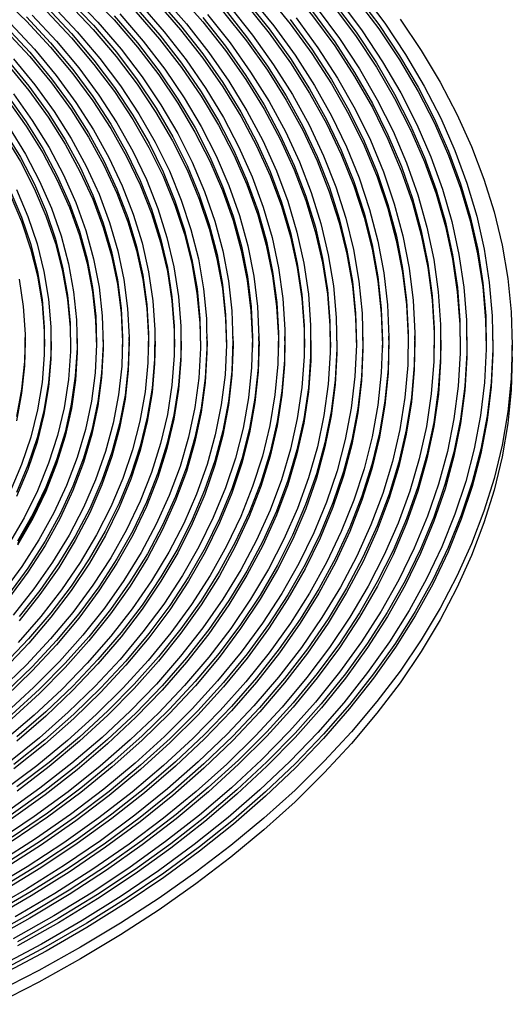
# Model space of a CAD drawing. Units: millimetres. Extents: x 122 to 480, y 15 to 406.
# Drawn here: x 444 to 469, y 25 to 76 of the extents above; entities that cross this region are included whole.
import ezdxf

# ---------------------------------------------------------------- set-up
doc = ezdxf.new("R2010")
doc.units = ezdxf.units.MM

msp = doc.modelspace()

# ---------------------------------------------------------------- linework, layer by layer
at = {"color": 7, "linetype": 'Continuous', "lineweight": 25}
for p, q in [((444.4396, 59.4505), (444.4373, 59.6682)), ((445.7729, 59.4552), (445.7706, 59.673)), ((448.4396, 59.4647), (448.4372, 59.6825)), ((449.7729, 59.4695), (449.7705, 59.6872)), ((451.1062, 59.4742), (451.1039, 59.692)), ((452.4395, 59.479), (452.4372, 59.6967)), ((453.7728, 59.4837), (453.7705, 59.7015)), ((455.1061, 59.4885), (455.1038, 59.7062)), ((456.4394, 59.4932), (456.4371, 59.711)), ((457.7727, 59.498), (457.7704, 59.7157)), ((459.106, 59.5027), (459.1037, 59.7205)), ((460.4393, 59.5075), (460.437, 59.7252)), ((461.7726, 59.5122), (461.7703, 59.73)), ((463.106, 59.517), (463.1036, 59.7347)), ((464.4393, 59.5217), (464.4369, 59.7395)), ((465.7726, 59.5265), (465.7702, 59.7442)), ((467.1059, 59.5312), (467.1035, 59.7489)), ((468.4392, 59.536), (468.4369, 59.7537)), ((447.1049, 59.3517), (447.1049, 59.4877)), ((447.1063, 59.46), (447.1054, 59.5416)), ((469.4383, 58.6712), (469.4383, 59.27))]:
    msp.add_line(p, q, dxfattribs=at)
at = {"color": 7, "linetype": 'Continuous', "lineweight": 25, "flags": 128}
for points in [[(446.3316, 89.6122), (448.3796, 88.3819), (450.3413, 87.1056), (452.2136, 85.7853), (453.9934, 84.423), (455.678, 83.021), (457.2648, 81.5814), (458.7511, 80.1065), (460.1347, 78.5987), (461.4133, 77.0603), (462.585, 75.4938), (463.648, 73.9017), (464.6004, 72.2864), (465.4408, 70.6505), (466.1679, 68.9966), (466.7805, 67.3274), (467.2776, 65.6454), (467.6586, 63.9533), (467.9227, 62.2538), (468.0696, 60.5496), (468.1021, 59.1141)], [(445.3888, 89.068), (447.4126, 87.8519), (449.3506, 86.5901), (451.1995, 85.2845), (452.9565, 83.9372), (454.6187, 82.5505), (456.1834, 81.1264), (457.6483, 79.6674), (459.0108, 78.1757), (460.2688, 76.6538), (461.4204, 75.1039), (462.4636, 73.5288), (463.3968, 71.9308), (464.2185, 70.3125), (464.9274, 68.6765), (465.5224, 67.0255), (466.0025, 65.3621), (466.3668, 63.6889), (466.615, 62.0086), (466.7464, 60.3239), (466.7688, 59.1189)], [(444.4459, 88.5237), (446.4579, 87.3141), (448.3833, 86.0585), (450.219, 84.7589), (451.962, 83.4173), (453.6093, 82.0361), (455.1583, 80.6175), (456.6065, 79.1639), (457.9514, 77.6775), (459.1909, 76.1609), (460.3229, 74.6165), (461.3456, 73.047), (462.2572, 71.4548), (463.0563, 69.8425), (463.7416, 68.2129), (464.3119, 66.5687), (464.7663, 64.9124), (465.1041, 63.2468), (465.3247, 61.5747), (465.4277, 59.8989), (465.4355, 59.1236)], [(443.5031, 87.9794), (445.4902, 86.7845), (447.3912, 85.5438), (449.203, 84.2594), (450.9225, 82.9333), (452.5469, 81.5679), (454.0735, 80.1654), (455.4997, 78.7281), (456.8231, 77.2584), (458.0416, 75.7588), (459.1532, 74.2317), (460.1559, 72.6797), (461.0481, 71.1054), (461.8284, 69.5115), (462.4953, 67.9004), (463.0479, 66.275), (463.4852, 64.638), (463.8065, 62.992), (464.0112, 61.3398), (464.099, 59.6841), (464.1022, 59.1284)], [(442.5603, 87.4351), (444.5348, 86.2472), (446.4226, 85.0131), (448.2205, 83.735), (449.9253, 82.4152), (451.5341, 81.0558), (453.0443, 79.6592), (454.4533, 78.2277), (455.7585, 76.7639), (456.9578, 75.2701), (458.0492, 73.7491), (459.0308, 72.2033), (459.9009, 70.6354), (460.658, 69.0481), (461.3008, 67.444), (461.8282, 65.8261), (462.2394, 64.1969), (462.5336, 62.5593), (462.7103, 60.916), (462.7693, 59.27), (462.7689, 59.1331)], [(441.6175, 86.8909), (443.5664, 85.718), (445.4291, 84.4993), (447.2024, 83.2369), (448.8832, 81.9331), (450.4685, 80.59), (451.9557, 79.21), (453.3422, 77.7955), (454.6256, 76.3489), (455.8036, 74.8728), (456.8742, 73.3696), (457.8356, 71.842), (458.686, 70.2927), (459.4241, 68.7243), (460.0486, 67.1395), (460.5583, 65.5411), (460.9523, 63.9318), (461.2301, 62.3145), (461.3911, 60.6919), (461.4356, 59.1379)], [(440.6747, 86.3466), (442.6103, 85.1811), (444.459, 83.9695), (446.2177, 82.714), (447.883, 81.4168), (449.4522, 80.0802), (450.9224, 78.7066), (452.2909, 77.2985), (453.5554, 75.8583), (454.7137, 74.3887), (455.7635, 72.8921), (456.7032, 71.3713), (457.5309, 69.829), (458.2453, 68.268), (458.8451, 66.6909), (459.3291, 65.1007), (459.6967, 63.5), (459.9469, 61.8919), (460.0796, 60.2791), (460.1022, 59.1426)], [(439.7319, 85.8023), (441.6411, 84.6523), (443.464, 83.4566), (445.1974, 82.2173), (446.8381, 80.9367), (448.3832, 79.617), (449.8299, 78.2606), (451.1755, 76.8701), (452.4177, 75.4478), (453.5543, 73.9963), (454.583, 72.5183), (455.5022, 71.0164), (456.3102, 69.4934), (457.0055, 67.952), (457.5868, 66.3949), (458.0531, 64.8249), (458.4035, 63.245), (458.6375, 61.6579), (458.7546, 60.0664), (458.7689, 59.1474)], [(438.7891, 85.258), (440.6842, 84.1159), (442.4924, 82.9278), (444.2104, 81.6958), (445.8349, 80.4224), (447.3631, 79.1097), (448.792, 77.7604), (450.1191, 76.3767), (451.3418, 74.9614), (452.4579, 73.5171), (453.4653, 72.0464), (454.3622, 70.552), (455.1469, 69.0367), (455.8179, 67.5033), (456.374, 65.9547), (456.8142, 64.3937), (457.1377, 62.8232), (457.3439, 61.2461), (457.4323, 59.6654), (457.4356, 59.1521)], [(437.8463, 84.7138), (439.7142, 83.5877), (441.4958, 82.416), (443.1878, 81.2008), (444.7871, 79.9444), (446.2906, 78.6493), (447.6955, 77.3177), (448.9991, 75.9523), (450.1991, 74.5555), (451.2931, 73.1301), (452.2792, 71.6786), (453.1554, 70.2038), (453.9201, 68.7085), (454.5719, 67.1955), (455.1095, 65.6676), (455.532, 64.1277), (455.8386, 62.5787), (456.0286, 61.0234), (456.1017, 59.4649), (456.1023, 59.1569)], [(436.9035, 84.1695), (438.7564, 83.0518), (440.5225, 81.8882), (442.1983, 80.6809), (443.7806, 79.4323), (445.2665, 78.1447), (446.6529, 76.8208), (447.9372, 75.4629), (449.117, 74.0738), (450.19, 72.6561), (451.1541, 71.2126), (452.0074, 69.746), (452.7482, 68.2593), (453.3753, 66.7551), (453.8873, 65.2365), (454.2832, 63.7064), (454.5624, 62.1677), (454.7242, 60.6235), (454.769, 59.1616)], [(435.9607, 83.6252), (437.7855, 82.5241), (439.5243, 81.3774), (441.1734, 80.1875), (442.7297, 78.9566), (444.1903, 77.6871), (445.5521, 76.3816), (446.8126, 75.0427), (447.9692, 73.6728), (449.0197, 72.2748), (449.9621, 70.8512), (450.7945, 69.4051), (451.5153, 67.939), (452.123, 66.4561), (452.6165, 64.959), (452.9948, 63.4508), (453.2572, 61.9344), (453.4031, 60.4128), (453.4357, 59.1664)], [(435.0179, 83.081), (436.8268, 81.9887), (438.5491, 80.8507), (440.1812, 79.6692), (441.7198, 78.4467), (443.1619, 77.1855), (444.5045, 75.8883), (445.7449, 74.5576), (446.8807, 73.1961), (447.9095, 71.8065), (448.8293, 70.3917), (449.6382, 68.9546), (450.3346, 67.4979), (450.9171, 66.0246), (451.3845, 64.5377), (451.7358, 63.0403), (451.9705, 61.5352), (452.0879, 60.0256), (452.1024, 59.1711)], [(434.075, 82.5367), (435.8677, 81.4536), (437.5731, 80.3245), (439.1876, 79.1518), (440.7081, 77.9379), (442.1313, 76.6853), (443.4542, 75.3966), (444.6742, 74.0745), (445.7887, 72.7217), (446.7953, 71.341), (447.6921, 69.9353), (448.4771, 68.5075), (449.1487, 67.0605), (449.7055, 65.5974), (450.1464, 64.1212), (450.4705, 62.6349), (450.677, 61.1417), (450.7656, 59.6445), (450.7691, 59.1759)], [(433.1322, 81.9924), (434.8954, 80.9268), (436.5721, 79.8156), (438.1587, 78.6612), (439.6521, 77.466), (441.0489, 76.2326), (442.3463, 74.9635), (443.5416, 73.6614), (444.6322, 72.329), (445.6158, 70.9692), (446.4904, 69.5847), (447.2541, 68.1786), (447.9054, 66.7537), (448.4428, 65.3131), (448.8652, 63.8598), (449.1718, 62.3968), (449.3619, 60.9273), (449.435, 59.4542), (449.4357, 59.1806)], [(432.1894, 81.4481), (433.9352, 80.3923), (435.594, 79.2907), (437.1623, 78.1457), (438.6365, 76.9599), (440.0136, 75.7357), (441.2906, 74.4759), (442.4646, 73.1831), (443.5332, 71.8602), (444.494, 70.5101), (445.3449, 69.1356), (446.0842, 67.7397), (446.7101, 66.3255), (447.2214, 64.896), (447.617, 63.4543), (447.8959, 62.0036), (448.0576, 60.547), (448.1024, 59.1854)], [(431.2466, 80.9039), (432.9746, 79.8581), (434.615, 78.7664), (436.1643, 77.6311), (437.619, 76.4549), (438.9759, 75.2404), (440.2319, 73.9902), (441.3842, 72.7072), (442.4303, 71.3942), (443.3678, 70.0541), (444.1947, 68.69), (444.909, 67.3048), (445.5093, 65.9018), (445.994, 64.4839), (446.3623, 63.0544), (446.6132, 61.6164), (446.7462, 60.1732), (446.7691, 59.1901)], [(430.3038, 80.3596), (432.0007, 79.3322), (433.611, 78.2594), (435.131, 77.1436), (436.5574, 75.9873), (437.8868, 74.7931), (439.1163, 73.5637), (440.2431, 72.302), (441.2646, 71.0107), (442.1785, 69.6928), (442.9828, 68.3514), (443.6755, 66.9893), (444.2553, 65.6098), (444.7206, 64.2159), (445.0706, 62.8108), (445.3043, 61.3977), (445.4213, 59.9798), (445.4358, 59.1949)], [(461.7188, 77.3584), (462.8958, 75.7848), (463.9635, 74.1855), (464.9202, 72.5629), (465.7644, 70.9196), (466.4948, 69.2583), (467.1102, 67.5815), (467.6096, 65.8919), (467.9922, 64.1922), (468.2575, 62.485), (468.4051, 60.7732), (468.4346, 59.0592), (468.346, 57.346), (468.1396, 55.6361), (467.8155, 53.9324), (467.3744, 52.2374), (466.8169, 50.5538), (466.1439, 48.8844), (465.3565, 47.2318), (464.4558, 45.5986), (463.4434, 43.9873), (462.3208, 42.4005), (461.0899, 40.8407), (459.7525, 39.3105), (458.3108, 37.8121), (456.767, 36.348), (455.1236, 34.9205), (453.3832, 33.5318), (451.5485, 32.1842), (449.6225, 30.8797), (447.6082, 29.6205), (445.5088, 28.4085), (443.3275, 27.2457)], [(455.7606, 76.9822), (456.96, 75.4884), (458.0514, 73.9673), (459.033, 72.4215), (459.9031, 70.8535), (460.6602, 69.2661), (461.3031, 67.6621), (461.8305, 66.044), (462.2417, 64.4148), (462.5359, 62.7771), (462.7127, 61.1338), (462.7716, 59.4878), (462.7127, 57.8417), (462.5359, 56.1984), (462.2417, 54.5607), (461.8305, 52.9315), (461.3031, 51.3134), (460.6602, 49.7094), (459.9031, 48.122), (459.033, 46.554), (458.0514, 45.0082), (456.96, 43.4871), (455.7606, 41.9933), (454.4553, 40.5294), (453.0463, 39.0979), (451.5361, 37.7012), (449.9272, 36.3418), (448.2223, 35.0219), (446.4244, 33.7438), (444.5366, 32.5097), (442.562, 31.3217)], [(461.4155, 77.2786), (462.5872, 75.7121), (463.6501, 74.1199), (464.6026, 72.5045), (465.443, 70.8686), (466.1701, 69.2147), (466.7827, 67.5454), (467.2799, 65.8633), (467.6609, 64.1712), (467.925, 62.4717), (468.0719, 60.7674), (468.1013, 59.0611), (468.0131, 57.3555), (467.8076, 55.6533), (467.485, 53.9572), (467.0458, 52.2697), (466.4908, 50.5937), (465.8208, 48.9318), (465.0369, 47.2865), (464.1403, 45.6606), (463.1324, 44.0565), (462.0148, 42.4768), (460.7894, 40.924), (459.4579, 39.4005), (458.0226, 37.9089), (456.4858, 36.4513), (454.8497, 35.0302), (453.1171, 33.6477), (451.2906, 32.3061), (449.3732, 31.0075), (447.3679, 29.7539), (445.2778, 28.5473), (443.1063, 27.3896)], [(455.9941, 77.1444), (457.1973, 75.6548), (458.2936, 74.1379), (459.2811, 72.5964), (460.1581, 71.0327), (460.9232, 69.4496), (461.575, 67.8497), (462.1125, 66.2356), (462.5348, 64.6102), (462.8411, 62.9762), (463.031, 61.3363), (463.104, 59.6932), (463.0602, 58.0498), (462.8995, 56.4089), (462.6223, 54.7731), (462.2289, 53.1453), (461.7201, 51.5281), (461.0968, 49.9244), (460.3599, 48.3368), (459.5107, 46.7681), (458.5507, 45.2207), (457.4815, 43.6975), (456.3048, 42.2008), (455.0227, 40.7333), (453.6373, 39.2974), (452.1509, 37.8956), (450.5661, 36.5302), (448.8856, 35.2035), (447.1121, 33.9177), (445.2487, 32.6751), (443.2984, 31.4777)], [(446.6549, 77.0392), (447.9393, 75.6813), (449.1191, 74.2921), (450.1922, 72.8744), (451.1563, 71.4308), (452.0096, 69.9642), (452.7505, 68.4773), (453.3776, 66.9731), (453.8896, 65.4545), (454.2856, 63.9243), (454.5647, 62.3856), (454.7265, 60.8413), (454.7707, 59.2943), (454.6971, 57.7478), (454.5059, 56.2046), (454.1975, 54.6677), (453.7724, 53.1402), (453.2315, 51.6248), (452.5759, 50.1247), (451.8067, 48.6427), (450.9255, 47.1815), (449.934, 45.7442), (448.8341, 44.3333), (447.6279, 42.9517), (446.3178, 41.6021), (444.9062, 40.2869), (443.3959, 39.0088)], [(451.1776, 77.0884), (452.4198, 75.6661), (453.5564, 74.2146), (454.5852, 72.7365), (455.5045, 71.2346), (456.3124, 69.7115), (457.0077, 68.17), (457.589, 66.6129), (458.0554, 65.0429), (458.4059, 63.4629), (458.6399, 61.8757), (458.757, 60.2842), (458.757, 58.6913), (458.6399, 57.0998), (458.4059, 55.5127), (458.0554, 53.9326), (457.589, 52.3626), (457.0077, 50.8055), (456.3124, 49.264), (455.5045, 47.7409), (454.5852, 46.239), (453.5564, 44.7609), (452.4198, 43.3094), (451.1776, 41.8871), (449.8319, 40.4964), (448.3852, 39.14), (446.84, 37.8203), (445.1993, 36.5396), (443.4658, 35.3003)], [(451.472, 77.1787), (452.7206, 75.749), (453.863, 74.2901), (454.8971, 72.8045), (455.821, 71.2949), (456.6332, 69.764), (457.332, 68.2145), (457.9163, 66.6494), (458.385, 65.0713), (458.7373, 63.4832), (458.9725, 61.8879), (459.0902, 60.2883), (459.0902, 58.6872), (458.9725, 57.0876), (458.7373, 55.4923), (458.385, 53.9042), (457.9163, 52.3261), (457.332, 50.761), (456.6332, 49.2115), (455.821, 47.6806), (454.8971, 46.171), (453.863, 44.6854), (452.7206, 43.2265), (451.472, 41.7968), (450.1194, 40.399), (448.6652, 39.0357), (447.1122, 37.7092), (445.463, 36.4219), (443.7207, 35.1762)], [(460.2709, 76.8721), (461.4225, 75.3222), (462.4658, 73.747), (463.399, 72.1489), (464.2208, 70.5306), (464.9297, 68.8946), (465.5247, 67.2435), (466.0048, 65.58), (466.3692, 63.9068), (466.6173, 62.2264), (466.7488, 60.5417), (466.7634, 58.8553), (466.6611, 57.1699), (466.4421, 55.4883), (466.1067, 53.813), (465.6555, 52.1468), (465.0892, 50.4924), (464.4086, 48.8524), (463.615, 47.2294), (462.7095, 45.626), (461.6936, 44.0448), (460.5689, 42.4884), (459.3373, 40.9592), (458.0006, 39.4597), (456.5611, 37.9922), (455.0211, 36.5592), (453.3829, 35.1628), (451.6493, 33.8055), (449.823, 32.4892), (447.907, 31.2162), (445.9043, 29.9885), (443.818, 28.808)], [(446.8878, 77.1912), (448.1749, 75.8369), (449.3585, 74.4514), (450.4362, 73.0374), (451.4061, 71.5977), (452.2662, 70.1348), (453.0151, 68.6518), (453.6511, 67.1512), (454.1732, 65.6361), (454.5802, 64.1093), (454.8716, 62.5737), (455.0466, 61.0322), (455.1049, 59.4878), (455.0466, 57.9433), (454.8715, 56.4018), (454.5802, 54.8662), (454.1731, 53.3394), (453.6511, 51.8243), (453.0151, 50.3238), (452.2663, 48.8407), (451.4061, 47.3779), (450.4362, 45.9381), (449.3585, 44.5241), (448.1749, 43.1386), (446.8878, 41.7843), (445.4996, 40.4636), (444.0129, 39.1791)], [(460.5746, 76.9514), (461.7314, 75.3945), (462.7795, 73.8121), (463.717, 72.2067), (464.5425, 70.581), (465.2546, 68.9375), (465.8523, 67.2789), (466.3346, 65.6078), (466.7007, 63.9269), (466.9499, 62.2389), (467.082, 60.5465), (467.0967, 58.8524), (466.9939, 57.1594), (466.7739, 55.47), (466.437, 53.7871), (465.9838, 52.1133), (465.4148, 50.4513), (464.7312, 48.8038), (463.9339, 47.1734), (463.0243, 45.5627), (462.0037, 43.9743), (460.8739, 42.4108), (459.6366, 40.8746), (458.2939, 39.3682), (456.8478, 37.894), (455.3007, 36.4545), (453.6551, 35.0518), (451.9136, 33.6882), (450.079, 32.3659), (448.1542, 31.0871), (446.1423, 29.8538), (444.0466, 28.6679)], [(459.4284, 76.5464), (460.565, 75.0064), (461.5933, 73.4412), (462.5115, 71.8534), (463.3183, 70.2455), (464.0122, 68.6202), (464.5922, 66.98), (465.0574, 65.3277), (465.4069, 63.6659), (465.6402, 61.9974), (465.757, 60.3247), (465.757, 58.6508), (465.6402, 56.9781), (465.4069, 55.3096), (465.0574, 53.6478), (464.5922, 51.9955), (464.0122, 50.3553), (463.3183, 48.73), (462.5115, 47.1221), (461.5933, 45.5343), (460.565, 43.9691), (459.4284, 42.4291), (458.1853, 40.9167), (456.8377, 39.4345), (455.3879, 37.9848), (453.8381, 36.5699), (452.1908, 35.1923), (450.4488, 33.854), (448.6149, 32.5573), (446.692, 31.3043), (444.6833, 30.0971), (442.592, 28.9375)], [(454.6277, 76.5673), (455.8057, 75.0911), (456.8764, 73.5878), (457.8378, 72.0602), (458.6883, 70.5108), (459.4264, 68.9424), (460.0509, 67.3575), (460.5606, 65.7591), (460.9547, 64.1497), (461.2324, 62.5324), (461.3934, 60.9097), (461.4374, 59.2846), (461.3641, 57.6598), (461.1739, 56.0382), (460.867, 54.4226), (460.4439, 52.8157), (459.9055, 51.2204), (459.2525, 49.6394), (458.4861, 48.0754), (457.6078, 46.5312), (456.6189, 45.0095), (455.5212, 43.5128), (454.3166, 42.0437), (453.0072, 40.6049), (451.5953, 39.1987), (450.0832, 37.8277), (448.4737, 36.4942), (446.7695, 35.2004), (444.9735, 33.9487), (443.0888, 32.7413)], [(454.9275, 76.6514), (456.1113, 75.1679), (457.1872, 73.6573), (458.1534, 72.1222), (459.0081, 70.5651), (459.7498, 68.9889), (460.3773, 67.3963), (460.8896, 65.79), (461.2856, 64.1727), (461.5648, 62.5474), (461.7265, 60.9167), (461.7707, 59.2836), (461.6971, 57.6508), (461.506, 56.0212), (461.1975, 54.3976), (460.7724, 52.7828), (460.2312, 51.1797), (459.575, 49.5909), (458.8049, 48.0192), (457.9222, 46.4674), (456.9285, 44.9381), (455.8254, 43.4341), (454.6149, 41.9578), (453.299, 40.5119), (451.8801, 39.0988), (450.3606, 37.721), (448.7432, 36.3809), (447.0305, 35.0808), (445.2257, 33.8229), (443.3318, 32.6095)], [(450.1211, 76.5951), (451.3439, 75.1798), (452.46, 73.7354), (453.4675, 72.2646), (454.3644, 70.7701), (455.1491, 69.2548), (455.8202, 67.7213), (456.3763, 66.1727), (456.8166, 64.6116), (457.14, 63.0411), (457.3462, 61.464), (457.4346, 59.8832), (457.4051, 58.3017), (457.2578, 56.7223), (456.9929, 55.1481), (456.611, 53.582), (456.1127, 52.0268), (455.4989, 50.4854), (454.7709, 48.9606), (453.9299, 47.4554), (452.9775, 45.9724), (451.9154, 44.5145), (450.7457, 43.0843), (449.4705, 41.6844), (448.0921, 40.3176), (446.6132, 38.9862), (445.0364, 37.6928), (443.3647, 36.4398)], [(445.5541, 76.6001), (446.8146, 75.261), (447.9713, 73.8911), (449.0219, 72.493), (449.9643, 71.0694), (450.7967, 69.6232), (451.5175, 68.1571), (452.1253, 66.6741), (452.6188, 65.177), (452.9971, 63.6687), (453.2595, 62.1523), (453.4054, 60.6306), (453.4346, 59.1067), (453.347, 57.5836), (453.1428, 56.0642), (452.8224, 54.5515), (452.3864, 53.0484), (451.8356, 51.558), (451.1712, 50.083), (450.3944, 48.6265), (449.5067, 47.1913), (448.51, 45.7801), (447.4061, 44.3957), (446.1972, 43.0409), (444.8857, 41.7183), (443.4741, 40.4305)], [(445.8434, 76.6957), (447.1109, 75.3491), (448.2741, 73.9716), (449.3305, 72.5657), (450.2782, 71.1341), (451.1153, 69.6798), (451.8401, 68.2056), (452.4512, 66.7142), (452.9475, 65.2087), (453.328, 63.6921), (453.5918, 62.1672), (453.7386, 60.637), (453.7679, 59.1046), (453.6799, 57.573), (453.4745, 56.045), (453.1523, 54.5239), (452.7138, 53.0124), (452.16, 51.5137), (451.4918, 50.0305), (450.7107, 48.5658), (449.8181, 47.1226), (448.8158, 45.7035), (447.7057, 44.3114), (446.4901, 42.9491), (445.1712, 41.6191), (443.7518, 40.324)], [(459.193, 76.3792), (460.3251, 74.8348), (461.3478, 73.2652), (462.2594, 71.6729), (463.0586, 70.0606), (463.7439, 68.431), (464.3142, 66.7866), (464.7686, 65.1303), (465.1064, 63.4647), (465.327, 61.7926), (465.43, 60.1166), (465.4153, 58.4397), (465.2828, 56.7644), (465.0329, 55.0937), (464.6659, 53.4301), (464.1824, 51.7765), (463.5833, 50.1356), (462.8694, 48.5101), (462.042, 46.9026), (461.1024, 45.3157), (460.0523, 43.7522), (458.8932, 42.2145), (457.6271, 40.7051), (456.2561, 39.2267), (454.7824, 37.7815), (453.2085, 36.372), (451.537, 35.0004), (449.7705, 33.6691), (447.912, 32.3803), (445.9646, 31.1359), (443.9314, 29.9382)], [(450.355, 76.7517), (451.5812, 75.3401), (452.7017, 73.8996), (453.7146, 72.4328), (454.6181, 70.9424), (455.4103, 69.431), (456.09, 67.9014), (456.6559, 66.3565), (457.1068, 64.7991), (457.4421, 63.2319), (457.6611, 61.6579), (457.7634, 60.0799), (457.7488, 58.5009), (457.6173, 56.9236), (457.3692, 55.3511), (457.0049, 53.7861), (456.5251, 52.2315), (455.9307, 50.6901), (455.2228, 49.1649), (454.4026, 47.6585), (453.4716, 46.1737), (452.4316, 44.7132), (451.2844, 43.2797), (450.0322, 41.8758), (448.6772, 40.5041), (447.2219, 39.167), (445.669, 37.8671), (444.0213, 36.6067)], [(458.0437, 75.9771), (459.1553, 74.45), (460.1581, 72.8979), (461.0503, 71.3236), (461.8306, 69.7295), (462.4976, 68.1184), (463.0502, 66.493), (463.4875, 64.8559), (463.8088, 63.2098), (464.0135, 61.5576), (464.1013, 59.9019), (464.072, 58.2455), (463.9257, 56.5912), (463.6627, 54.9417), (463.2833, 53.2998), (462.7883, 51.6682), (462.1783, 50.0495), (461.4545, 48.4466), (460.6181, 46.8621), (459.6704, 45.2986), (458.613, 43.7587), (457.4477, 42.245), (456.1764, 40.76), (454.8013, 39.3061), (453.3245, 37.8859), (451.7487, 36.5016), (450.0763, 35.1555), (448.3103, 33.85), (446.4534, 32.5871), (444.5089, 31.369), (442.48, 30.1977)], [(458.3484, 76.0552), (459.4652, 74.5209), (460.4727, 72.9615), (461.3692, 71.3797), (462.1532, 69.7781), (462.8233, 68.1594), (463.3786, 66.5262), (463.8179, 64.8813), (464.1407, 63.2275), (464.3464, 61.5674), (464.4346, 59.9039), (464.4052, 58.2396), (464.2582, 56.5775), (463.9939, 54.9202), (463.6128, 53.2705), (463.1154, 51.6311), (462.5025, 50.0048), (461.7753, 48.3943), (460.9349, 46.8023), (459.9827, 45.2314), (458.9203, 43.6842), (457.7495, 42.1633), (456.4722, 40.6712), (455.0905, 39.2105), (453.6068, 37.7835), (452.0235, 36.3926), (450.3432, 35.0402), (448.5688, 33.7285), (446.7031, 32.4596), (444.7494, 31.2358), (442.7108, 30.0589)], [(463.6785, 75.9862), (464.7614, 74.3889), (465.7349, 72.7683), (466.5974, 71.1269), (467.3476, 69.4672), (467.9844, 67.7918), (468.5067, 66.1033), (468.9138, 64.4042), (469.205, 62.6972), (469.3799, 60.9849), (469.4383, 59.27), (469.3799, 57.5551), (469.205, 55.8428), (468.9138, 54.1358), (468.5067, 52.4367), (467.9844, 50.7482), (467.3476, 49.0728), (466.5974, 47.4131), (465.7349, 45.7717), (464.7614, 44.1511), (463.6785, 42.5538), (462.4878, 40.9823), (461.1911, 39.439), (459.7905, 37.9263), (458.2881, 36.4465), (456.6861, 35.0019), (454.9872, 33.5947), (453.1939, 32.2271), (451.309, 30.9012), (449.3353, 29.619), (447.276, 28.3826), (445.1342, 27.1937), (442.9132, 26.0544)], [(453.5575, 76.0767), (454.7158, 74.6069), (455.7657, 73.1103), (456.7054, 71.5895), (457.5332, 70.0472), (458.2476, 68.486), (458.8474, 66.9089), (459.3314, 65.3186), (459.699, 63.7179), (459.9493, 62.1097), (460.0819, 60.4969), (460.0967, 58.8822), (459.9935, 57.2687), (459.7726, 55.659), (459.4343, 54.0562), (458.9793, 52.463), (458.4083, 50.8823), (457.7224, 49.317), (456.9229, 47.7697), (456.011, 46.2432), (454.9885, 44.7403), (453.8571, 43.2636), (452.619, 41.8158), (451.2761, 40.3993), (449.8311, 39.0169), (448.2864, 37.6708), (446.6447, 36.3635), (444.9091, 35.0973), (443.0825, 33.8745)], [(444.5065, 76.1067), (445.747, 74.7759), (446.8828, 73.4144), (447.9116, 72.0248), (448.8315, 70.6099), (449.6404, 69.1727), (450.3368, 67.7159), (450.9193, 66.2426), (451.3868, 64.7557), (451.7382, 63.2582), (451.9728, 61.753), (452.0903, 60.2434), (452.0903, 58.7321), (451.9728, 57.2225), (451.7382, 55.7173), (451.3868, 54.2198), (450.9193, 52.7329), (450.3368, 51.2596), (449.6404, 49.8028), (448.8315, 48.3656), (447.9117, 46.9507), (446.8828, 45.5611), (445.747, 44.1996), (444.5065, 42.8688), (443.1639, 41.5715)], [(443.6915, 75.766), (444.9147, 74.4472), (446.0334, 73.0978), (447.0453, 71.7205), (447.9484, 70.3183), (448.7409, 68.894), (449.421, 67.4505), (449.9874, 65.9907), (450.439, 64.5176), (450.7749, 63.0342), (450.9942, 61.5436), (451.0967, 60.0488), (451.0821, 58.5528), (450.9503, 57.0588), (450.7018, 55.5697), (450.337, 54.0886), (449.8566, 52.6185), (449.2616, 51.1625), (448.5532, 49.7235), (447.733, 48.3044), (446.8025, 46.9082), (445.7636, 45.5377), (444.6186, 44.1957), (443.3696, 42.8849)], [(444.7964, 76.2017), (446.044, 74.8633), (447.1863, 73.494), (448.221, 72.0964), (449.1461, 70.6735), (449.9597, 69.228), (450.6601, 67.763), (451.2459, 66.2812), (451.716, 64.7858), (452.0694, 63.2797), (452.3054, 61.766), (452.4235, 60.2477), (452.4235, 58.7278), (452.3054, 57.2095), (452.0694, 55.6958), (451.716, 54.1897), (451.2459, 52.6943), (450.6601, 51.2125), (449.9597, 49.7475), (449.1461, 48.302), (448.221, 46.8791), (447.1863, 45.4815), (446.044, 44.1122), (444.7964, 42.7738), (443.4461, 41.4691)], [(449.0012, 76.1706), (450.2012, 74.7738), (451.2953, 73.3483), (452.2814, 71.8968), (453.1576, 70.422), (453.9223, 68.9266), (454.5742, 67.4135), (455.1118, 65.8856), (455.5343, 64.3456), (455.8409, 62.7965), (456.0309, 61.2413), (456.104, 59.6827), (456.0601, 58.1237), (455.8993, 56.5673), (455.6219, 55.0164), (455.2283, 53.4739), (454.7193, 51.9427), (454.0959, 50.4256), (453.3593, 48.9256), (452.5108, 47.4453), (451.552, 45.9877), (450.4847, 44.5555), (449.311, 43.1512), (448.033, 41.7777), (446.6531, 40.4374), (445.174, 39.1328), (443.5983, 37.8665)], [(453.7929, 76.238), (454.9553, 74.7723), (456.0103, 73.2798), (456.9562, 71.7632), (457.7912, 70.225), (458.5139, 68.6679), (459.123, 67.0948), (459.6175, 65.5083), (459.9965, 63.9112), (460.2592, 62.3064), (460.4054, 60.6966), (460.4346, 59.0847), (460.3469, 57.4736), (460.1424, 55.8659), (459.8215, 54.2646), (459.3846, 52.6725), (458.8327, 51.0923), (458.1667, 49.5269), (457.3876, 47.9789), (456.497, 46.4511), (455.4963, 44.9462), (454.3874, 43.4668), (453.172, 42.0155), (451.8525, 40.5949), (450.4311, 39.2074), (448.9103, 37.8555), (447.2928, 36.5415), (445.5813, 35.2678), (443.779, 34.0366)], [(449.2965, 76.2598), (450.503, 74.8556), (451.6029, 73.4224), (452.5942, 71.9632), (453.4752, 70.4804), (454.244, 68.9771), (454.8993, 67.4559), (455.4398, 65.9198), (455.8646, 64.3716), (456.1728, 62.8142), (456.3638, 61.2506), (456.4374, 59.6837), (456.3932, 58.1164), (456.2316, 56.5517), (455.9526, 54.9925), (455.5569, 53.4417), (455.0452, 51.9023), (454.4185, 50.3771), (453.6779, 48.8691), (452.8249, 47.3809), (451.861, 45.9155), (450.788, 44.4756), (449.608, 43.0639), (448.3232, 41.683), (446.9359, 40.3355), (445.4489, 39.024), (443.8648, 37.7509)], [(443.4563, 75.615), (444.6763, 74.2928), (445.7908, 72.94), (446.7975, 71.5592), (447.6943, 70.1535), (448.4793, 68.7256), (449.1509, 67.2786), (449.7078, 65.8154), (450.1487, 64.3391), (450.4728, 62.8528), (450.6793, 61.3595), (450.7679, 59.8623), (450.7384, 58.3643), (450.5908, 56.8687), (450.3254, 55.3785), (449.9428, 53.8968), (449.4438, 52.4267), (448.8294, 50.9712), (448.1009, 49.5334), (447.2597, 48.1162), (446.3077, 46.7226), (445.2469, 45.3554), (444.0793, 44.0176)], [(443.5437, 73.8797), (444.6343, 72.5473), (445.618, 71.1874), (446.4926, 69.8029), (447.2564, 68.3967), (447.9076, 66.9718), (448.4451, 65.5311), (448.8675, 64.0777), (449.1741, 62.6147), (449.3642, 61.1451), (449.4374, 59.672), (449.3935, 58.1985), (449.2326, 56.7277), (448.9551, 55.2628), (448.5615, 53.8067), (448.0527, 52.3626), (447.4298, 50.9334), (446.694, 49.5222), (445.8469, 48.132), (444.8903, 46.7657), (443.8262, 45.4262)], [(443.8417, 73.9659), (444.9389, 72.6255), (445.9284, 71.2574), (446.8083, 69.8647), (447.5766, 68.45), (448.2318, 67.0166), (448.7725, 65.5673), (449.1974, 64.1052), (449.5059, 62.6334), (449.6971, 61.155), (449.7707, 59.6731), (449.7265, 58.1908), (449.5647, 56.7112), (449.2855, 55.2375), (448.8896, 53.7727), (448.3778, 52.3199), (447.7511, 50.8822), (447.0109, 49.4626), (446.1587, 48.064), (445.1964, 46.6895), (444.1259, 45.342)], [(443.5353, 72.0785), (444.4961, 70.7283), (445.3471, 69.3538), (446.0864, 67.9578), (446.7124, 66.5436), (447.2237, 65.114), (447.6193, 63.6723), (447.8982, 62.2215), (448.0599, 60.7648), (448.104, 59.3053), (448.0305, 57.8462), (447.8394, 56.3907), (447.5313, 54.9418), (447.1067, 53.5028), (446.5666, 52.0768), (445.9121, 50.6669), (445.1448, 49.276), (444.2662, 47.9072), (443.2782, 46.5636)], [(443.8406, 72.1558), (444.8073, 70.7973), (445.6635, 69.4143), (446.4074, 68.0098), (447.0372, 66.5868), (447.5516, 65.1485), (447.9496, 63.6979), (448.2303, 62.2382), (448.393, 60.7726), (448.4374, 59.3042), (448.3634, 57.8361), (448.1711, 56.3716), (447.8611, 54.9139), (447.4339, 53.4661), (446.8905, 52.0314), (446.232, 50.6127), (445.46, 49.2133), (444.5759, 47.8362), (443.5819, 46.4843)], [(443.37, 70.2723), (444.1969, 68.9081), (444.9113, 67.5229), (445.5115, 66.1198), (445.9963, 64.7019), (446.3646, 63.2723), (446.6155, 61.8343), (446.7485, 60.391), (446.7633, 58.9457), (446.6598, 57.5017), (446.4384, 56.0621), (446.0994, 54.6301), (445.6436, 53.2089), (445.0721, 51.8018), (444.3861, 50.4118), (443.5872, 49.0421)], [(443.6221, 70.4315), (444.4558, 69.0706), (445.1782, 67.6886), (445.7876, 66.2886), (446.2826, 64.8736), (446.6622, 63.4468), (446.9255, 62.0113), (447.072, 60.5703), (447.1013, 59.1268), (447.0134, 57.6842), (446.8084, 56.2455), (446.4869, 54.814), (446.0494, 53.3927), (445.4971, 51.9848), (444.8311, 50.5935), (444.0528, 49.2216)], [(443.6778, 67.2074), (444.2575, 65.8278), (444.7229, 64.4339), (445.0729, 63.0287), (445.3066, 61.6156), (445.4236, 60.1976), (445.4236, 58.7779), (445.3066, 57.36), (445.0729, 55.9468), (444.7229, 54.5416), (444.2575, 53.1477), (443.6778, 51.7681)], [(443.9998, 67.2572), (444.5832, 65.8687), (445.0516, 64.4658), (445.4039, 63.0516), (445.6391, 61.6293), (445.7569, 60.2021), (445.7569, 58.7734), (445.6391, 57.3462), (445.4039, 55.9239), (445.0516, 54.5097), (444.5832, 53.1068), (443.9998, 51.7183)], [(444.139, 62.6623), (444.3458, 61.2538), (444.4346, 59.8412), (444.405, 58.4277), (444.2571, 57.0168), (443.9914, 55.6116)], [(447.1045, 59.6097), (447.1027, 58.9908), (447.0148, 57.5481), (446.8099, 56.1094), (446.4883, 54.6778), (446.0509, 53.2565), (445.4985, 51.8485), (444.8324, 50.4571), (444.0541, 49.0853)], [(465.7726, 59.5265), (465.7593, 58.433), (465.6426, 56.7603), (465.4092, 55.0917), (465.0597, 53.4299), (464.5945, 51.7775), (464.0145, 50.1373), (463.3205, 48.5119), (462.5137, 46.904), (461.5954, 45.3161), (460.5672, 43.7508), (459.4305, 42.2108), (458.1874, 40.6984), (456.8398, 39.2161), (455.3899, 37.7663), (453.84, 36.3514), (452.1927, 34.9737), (450.4507, 33.6354), (448.6167, 32.3387), (446.6937, 31.0857), (444.6849, 29.8784), (442.5936, 28.7187)], [(464.4393, 59.5217), (464.4075, 58.0218), (464.2605, 56.3596), (463.9962, 54.7023), (463.6151, 53.0525), (463.1176, 51.4131), (462.5048, 49.7868), (461.7776, 48.1762), (460.9371, 46.5841), (459.9849, 45.0131), (458.9225, 43.4659), (457.7516, 41.945), (456.4742, 40.4529), (455.0925, 38.9921), (453.6088, 37.565), (452.0254, 36.1741), (450.3451, 34.8217), (448.5706, 33.5099), (446.7049, 32.241), (444.7511, 31.0171), (442.7124, 29.8402)], [(463.106, 59.517), (463.1064, 59.4755), (463.0625, 57.832), (462.9018, 56.191), (462.6246, 54.5552), (462.2312, 52.9273), (461.7224, 51.3101), (461.099, 49.7064), (460.3621, 48.1187), (459.5129, 46.5499), (458.5529, 45.0025), (457.4836, 43.4792), (456.3069, 41.9825), (455.0247, 40.5149), (453.6393, 39.079), (452.1529, 37.6771), (450.5681, 36.3117), (448.8874, 34.9849), (447.1139, 33.6991), (445.2504, 32.4564), (443.3001, 31.259)], [(468.4392, 59.536), (468.4369, 58.8415), (468.3484, 57.1282), (468.1419, 55.4183), (467.8179, 53.7144), (467.3767, 52.0194), (466.8192, 50.3358), (466.1462, 48.6664), (465.3587, 47.0137), (464.458, 45.3804), (463.4456, 43.7691), (462.323, 42.1822), (461.092, 40.6224), (459.7546, 39.0921), (458.3128, 37.5937), (456.7689, 36.1295), (455.1255, 34.702), (453.3851, 33.3133), (451.5503, 31.9656), (449.6243, 30.6611), (447.6099, 29.4019), (445.5104, 28.1898), (443.329, 27.027)], [(461.7726, 59.5122), (461.773, 59.0658), (461.6994, 57.433), (461.5083, 55.8033), (461.1998, 54.1797), (460.7747, 52.5649), (460.2335, 50.9616), (459.5773, 49.3728), (458.8072, 47.8011), (457.9244, 46.2492), (456.9306, 44.7199), (455.8275, 43.2158), (454.6169, 41.7395), (453.3011, 40.2935), (451.8821, 38.8803), (450.3626, 37.5025), (448.745, 36.1624), (447.0324, 34.8622), (445.2275, 33.6043), (443.3335, 32.3909)], [(451.1062, 59.4742), (451.0844, 58.335), (450.9527, 56.8409), (450.7041, 55.3518), (450.3393, 53.8706), (449.8588, 52.4005), (449.2638, 50.9444), (448.5555, 49.5053), (447.7352, 48.0862), (446.8046, 46.6899), (445.7657, 45.3194), (444.6206, 43.9773), (443.3717, 42.6665)], [(452.4395, 59.479), (452.4258, 58.5101), (452.3077, 56.9917), (452.0717, 55.4779), (451.7183, 53.9717), (451.2482, 52.4763), (450.6623, 50.9945), (449.9619, 49.5293), (449.1483, 48.0838), (448.2232, 46.6608), (447.1884, 45.2632), (446.0461, 43.8939), (444.7984, 42.5554), (443.4481, 41.2507)], [(448.4396, 59.4647), (448.4397, 59.0864), (448.3657, 57.6183), (448.1734, 56.1538), (447.8634, 54.696), (447.4362, 53.2481), (446.8927, 51.8133), (446.2343, 50.3946), (445.4622, 48.9952), (444.5781, 47.618), (443.584, 46.266)], [(459.106, 59.5027), (459.0926, 58.4694), (458.9748, 56.8697), (458.7396, 55.2744), (458.3873, 53.6862), (457.9186, 52.1081), (457.3343, 50.5429), (456.6354, 48.9934), (455.8232, 47.4625), (454.8993, 45.9528), (453.8651, 44.4671), (452.7227, 43.0081), (451.474, 41.5784), (450.1214, 40.1806), (448.6672, 38.8172), (447.1141, 37.4907), (445.4648, 36.2033), (443.7224, 34.9576)], [(453.7728, 59.4837), (453.7703, 58.8868), (453.6822, 57.3551), (453.4768, 55.8272), (453.1546, 54.3059), (452.7161, 52.7944), (452.1622, 51.2956), (451.4941, 49.8124), (450.7129, 48.3477), (449.8203, 46.9044), (448.8179, 45.4852), (447.7078, 44.0931), (446.4921, 42.7307), (445.1732, 41.4006), (443.7537, 40.1056)], [(460.4393, 59.5075), (460.4369, 58.867), (460.3492, 57.2557), (460.1447, 55.648), (459.8238, 54.0467), (459.3869, 52.4545), (458.835, 50.8743), (458.1689, 49.3088), (457.3898, 47.7608), (456.4992, 46.2329), (455.4985, 44.728), (454.3895, 43.2485), (453.1741, 41.7972), (451.8546, 40.3765), (450.4331, 38.989), (448.9122, 37.637), (447.2946, 36.323), (445.5831, 35.0492), (443.7808, 33.818)], [(456.4394, 59.4932), (456.4397, 59.466), (456.3956, 57.8986), (456.2339, 56.3338), (455.9549, 54.7746), (455.5592, 53.2238), (455.0475, 51.6843), (454.4208, 50.1591), (453.6802, 48.6509), (452.8271, 47.1627), (451.8631, 45.6973), (450.7901, 44.2573), (449.6101, 42.8455), (448.3252, 41.4646), (446.9379, 40.117), (445.4508, 38.8055), (443.8667, 37.5323)], [(444.4396, 59.4505), (444.4073, 58.2099), (444.2595, 56.7989), (443.9937, 55.3936)], [(445.7729, 59.4552), (445.7592, 58.5556), (445.6414, 57.1284), (445.4062, 55.706), (445.0539, 54.2917), (444.5855, 52.8887), (444.002, 51.5002)], [(455.1061, 59.4885), (455.1073, 59.27), (455.0489, 57.7255), (454.8739, 56.184), (454.5825, 54.6483), (454.1754, 53.1214), (453.6534, 51.6062), (453.0173, 50.1057), (452.2685, 48.6225), (451.4083, 47.1596), (450.4384, 45.7198), (449.3606, 44.3058), (448.177, 42.9203), (446.8898, 41.5658), (445.5016, 40.2451), (444.0148, 38.9606)], [(457.7727, 59.498), (457.7511, 58.2831), (457.6196, 56.7058), (457.3715, 55.1332), (457.0072, 53.5681), (456.5274, 52.0135), (455.933, 50.4721), (455.225, 48.9467), (454.4048, 47.4403), (453.4738, 45.9554), (452.4337, 44.4949), (451.2865, 43.0614), (450.0343, 41.6574), (448.6792, 40.2856), (447.2239, 38.9486), (445.6709, 37.6486), (444.0231, 36.3881)], [(467.1059, 59.5312), (467.099, 58.6347), (466.9963, 56.9415), (466.7763, 55.2521), (466.4393, 53.5691), (465.986, 51.8953), (465.4171, 50.2333), (464.7334, 48.5857), (463.9361, 46.9552), (463.0265, 45.3445), (462.0059, 43.7561), (460.876, 42.1925), (459.6387, 40.6563), (458.2959, 39.1498), (456.8498, 37.6756), (455.3027, 36.236), (453.657, 34.8332), (451.9155, 33.4696), (450.0808, 32.1473), (448.1559, 30.8685), (446.144, 29.6351), (444.0482, 28.4492)], [(447.1049, 59.3517), (447.1013, 58.9908), (447.0134, 57.5481), (446.8084, 56.1094), (446.4869, 54.6779), (446.0494, 53.2566), (445.4971, 51.8487), (444.8311, 50.4574), (444.0528, 49.0855)], [(447.1063, 59.46), (447.1036, 58.9091), (447.0157, 57.4664), (446.8107, 56.0276), (446.4892, 54.596), (446.0517, 53.1747), (445.4994, 51.7668), (444.8333, 50.3753), (444.055, 49.0034)], [(449.7729, 59.4695), (449.773, 59.4553), (449.7288, 57.973), (449.567, 56.4933), (449.2878, 55.0195), (448.8919, 53.5547), (448.38, 52.1018), (447.7533, 50.6641), (447.0131, 49.2444), (446.1609, 47.8458), (445.1986, 46.4713), (444.128, 45.1236)], [(469.4383, 58.6712), (469.3799, 56.9563), (469.205, 55.244), (468.9138, 53.537), (468.5067, 51.8379), (467.9844, 50.1494), (467.3476, 48.474), (466.5974, 46.8143), (465.7349, 45.1729), (464.7614, 43.5523), (463.6785, 41.955), (462.4878, 40.3836), (461.1911, 38.8403), (459.7905, 37.3275), (458.2881, 35.8477), (456.6861, 34.4031), (454.9872, 32.9959), (453.1939, 31.6283), (451.309, 30.3024), (449.3353, 29.0202), (447.276, 27.7838), (445.1342, 26.5949), (442.9132, 25.4556)]]:
    msp.add_lwpolyline(points, dxfattribs=at)

doc.saveas('drawing.dxf')
